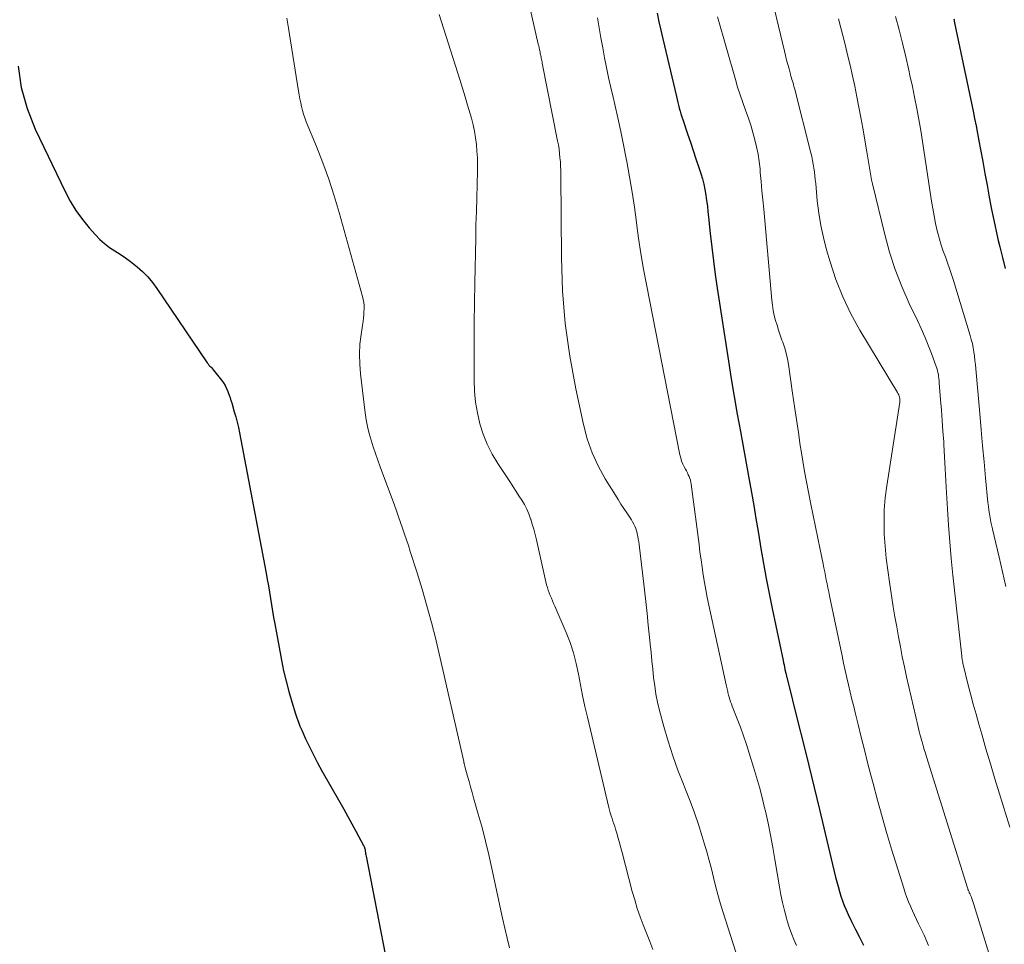
# Model space of a CAD drawing. Units: feet. Extents: x 1929996 to 1935008, y 500000 to 505000.
# Drawn here: x 1931103 to 1931213, y 501873 to 501976 of the extents above; entities that cross this region are included whole.
import ezdxf

# ---------------------------------------------------------------- set-up
doc = ezdxf.new("R2010")
doc.units = ezdxf.units.FT
doc.header["$LTSCALE"] = 100
doc.header["$MEASUREMENT"] = 0
doc.layers.add('CONTOUR INDEX', color=32, linetype='Continuous', lineweight=25)
doc.layers.add('CONTOUR INTERMEDIATE', color=40, linetype='Continuous', lineweight=15)

msp = doc.modelspace()

# ---------------------------------------------------------------- linework, layer by layer
at = {"layer": 'CONTOUR INDEX', "flags": 128}
for points, elevation in [([(1931174.58, 501977.18), (1931174.78, 501976.22), (1931174.99, 501975.27), (1931175.21, 501974.31), (1931176.73, 501967.88), (1931176.81, 501967.56), (1931176.89, 501967.23), (1931176.97, 501966.91), (1931177.05, 501966.58), (1931177.14, 501966.26), (1931177.24, 501965.94), (1931177.34, 501965.62), (1931177.44, 501965.3), (1931177.98, 501963.71), (1931178.3, 501962.78), (1931178.61, 501961.84), (1931178.92, 501960.91), (1931179.23, 501959.97), (1931179.46, 501959.28), (1931179.64, 501958.69), (1931179.8, 501958.09), (1931179.92, 501957.49), (1931180.03, 501956.88), (1931180.11, 501956.26), (1931180.19, 501955.65), (1931180.26, 501955.03), (1931180.33, 501954.41), (1931180.51, 501952.58), (1931180.68, 501951.05), (1931180.86, 501949.53), (1931181.07, 501948), (1931181.29, 501946.48), (1931182.54, 501938.34), (1931182.85, 501936.37), (1931183.18, 501934.4), (1931183.53, 501932.44), (1931183.88, 501930.48), (1931184.08, 501929.44), (1931184.35, 501928), (1931184.61, 501926.56), (1931184.87, 501925.11), (1931185.12, 501923.67), (1931185.37, 501922.23), (1931185.61, 501920.79), (1931185.86, 501919.34), (1931186.09, 501917.9), (1931186.17, 501917.43), (1931186.46, 501915.75), (1931186.76, 501914.08), (1931187.08, 501912.41), (1931187.42, 501910.74), (1931188.64, 501904.94), (1931188.69, 501904.68), (1931188.75, 501904.43), (1931188.8, 501904.18), (1931188.86, 501903.92), (1931188.95, 501903.53), (1931188.96, 501903.48), (1931188.98, 501903.42), (1931188.99, 501903.36), (1931189, 501903.31), (1931189.02, 501903.25), (1931189.03, 501903.2), (1931189.04, 501903.14), (1931189.06, 501903.08), (1931190.3, 501898.08), (1931190.91, 501895.64), (1931191.51, 501893.19), (1931192.11, 501890.74), (1931192.7, 501888.29), (1931194.5, 501880.76), (1931194.64, 501880.22), (1931194.78, 501879.69), (1931194.94, 501879.16), (1931195.1, 501878.63), (1931195.28, 501878.1), (1931195.48, 501877.59), (1931195.69, 501877.08), (1931195.92, 501876.57), (1931196.3, 501875.79), (1931196.73, 501874.91), (1931197.17, 501874.03), (1931197.62, 501873.15)], 1040), ([(1931207.7, 501976.55), (1931207.73, 501976.43), (1931207.74, 501976.35), (1931207.76, 501976.27), (1931207.78, 501976.19), (1931207.79, 501976.11), (1931209.86, 501966.26), (1931210.03, 501965.43), (1931210.2, 501964.59), (1931210.36, 501963.76), (1931210.52, 501962.92), (1931210.69, 501961.95), (1931210.94, 501960.62), (1931211.18, 501959.3), (1931211.42, 501957.97), (1931211.67, 501956.65), (1931211.92, 501955.28), (1931212.09, 501954.41), (1931212.27, 501953.55), (1931212.46, 501952.68), (1931212.66, 501951.82), (1931212.83, 501951.11), (1931213.13, 501949.9), (1931213.43, 501948.69)], 1020), ([(1931103.23, 501971.27), (1931103.57, 501968.87), (1931104.25, 501966.53), (1931105.15, 501964.25), (1931108.5, 501957.27), (1931109.07, 501956.19), (1931109.7, 501955.15), (1931110.42, 501954.16), (1931111.19, 501953.21), (1931111.87, 501952.43), (1931112.37, 501951.93), (1931112.88, 501951.46), (1931113.45, 501951.04), (1931114.04, 501950.65), (1931114.64, 501950.28), (1931115.23, 501949.89), (1931115.8, 501949.47), (1931116.35, 501949.03), (1931116.53, 501948.88), (1931117.14, 501948.33), (1931117.71, 501947.75), (1931118.23, 501947.12), (1931118.72, 501946.46), (1931124.27, 501938.27), (1931124.36, 501938.15), (1931124.45, 501938.03), (1931124.55, 501937.91), (1931124.66, 501937.8), (1931124.76, 501937.69), (1931124.86, 501937.58), (1931124.96, 501937.47), (1931125.06, 501937.35), (1931125.96, 501936.22), (1931126.17, 501935.92), (1931126.36, 501935.61), (1931126.52, 501935.29), (1931126.66, 501934.95), (1931126.84, 501934.45), (1931126.88, 501934.36), (1931126.91, 501934.26), (1931126.94, 501934.16), (1931126.97, 501934.07), (1931127, 501933.97), (1931127.03, 501933.87), (1931127.06, 501933.78), (1931127.09, 501933.68), (1931127.38, 501932.7), (1931127.55, 501932.12), (1931127.7, 501931.53), (1931127.84, 501930.93), (1931127.96, 501930.33), (1931130.93, 501914.68), (1931131.06, 501913.97), (1931131.19, 501913.27), (1931131.31, 501912.56), (1931131.42, 501911.85), (1931131.53, 501911.14), (1931131.65, 501910.43), (1931131.77, 501909.72), (1931131.9, 501909.02), (1931132.65, 501904.96), (1931132.88, 501903.79), (1931133.15, 501902.62), (1931133.46, 501901.47), (1931133.79, 501900.33), (1931134.21, 501898.99), (1931134.36, 501898.52), (1931134.53, 501898.06), (1931134.71, 501897.6), (1931134.91, 501897.14), (1931135.33, 501896.2), (1931135.76, 501895.29), (1931136.21, 501894.38), (1931136.68, 501893.49), (1931137.16, 501892.6), (1931139.15, 501889.13), (1931139.61, 501888.32), (1931140.06, 501887.51), (1931140.5, 501886.7), (1931140.95, 501885.88), (1931141.81, 501884.29), (1931141.81, 501884.27), (1931141.82, 501884.25), (1931141.83, 501884.23), (1931141.84, 501884.21), (1931141.88, 501884.13), (1931141.89, 501884.11), (1931141.9, 501884.1), (1931141.9, 501884.08), (1931141.91, 501884.06), (1931141.93, 501883.99), (1931141.94, 501883.94), (1931141.96, 501883.89), (1931141.97, 501883.84), (1931141.98, 501883.79), (1931142, 501883.63), (1931142.02, 501883.49), (1931142.04, 501883.36), (1931142.06, 501883.23), (1931142.09, 501883.1), (1931144.22, 501872.16)], 1060)]:
    msp.add_lwpolyline(points, dxfattribs=dict(at, elevation=elevation))
at = {"layer": 'CONTOUR INTERMEDIATE', "flags": 128}
for points, elevation in [([(1931159.37, 501982.31), (1931161.32, 501973.74), (1931161.37, 501973.53), (1931161.42, 501973.31), (1931161.46, 501973.09), (1931161.51, 501972.87), (1931161.54, 501972.69), (1931161.57, 501972.56), (1931161.6, 501972.43), (1931161.62, 501972.3), (1931161.65, 501972.17), (1931161.68, 501972.02), (1931161.71, 501971.89), (1931161.74, 501971.75), (1931161.76, 501971.61), (1931163.47, 501962.93), (1931163.56, 501962.47), (1931163.63, 501962), (1931163.69, 501961.52), (1931163.74, 501961.05), (1931163.78, 501960.58), (1931163.81, 501960.1), (1931163.83, 501959.62), (1931163.84, 501959.15), (1931163.9, 501949.88), (1931164.03, 501946.2), (1931164.32, 501942.53), (1931164.83, 501938.88), (1931165.5, 501935.25), (1931166.35, 501931.26), (1931166.78, 501929.67), (1931167.32, 501928.12), (1931168, 501926.64), (1931168.8, 501925.2), (1931169.92, 501923.38), (1931170.24, 501922.88), (1931170.55, 501922.38), (1931170.88, 501921.89), (1931171.21, 501921.4), (1931171.57, 501920.86), (1931171.72, 501920.64), (1931171.85, 501920.4), (1931171.98, 501920.16), (1931172.09, 501919.92), (1931172.19, 501919.66), (1931172.28, 501919.41), (1931172.35, 501919.15), (1931172.41, 501918.88), (1931172.43, 501918.8), (1931172.48, 501918.48), (1931172.54, 501918.17), (1931172.58, 501917.86), (1931172.62, 501917.54), (1931173.17, 501912.83), (1931173.32, 501911.51), (1931173.46, 501910.19), (1931173.6, 501908.87), (1931173.74, 501907.54), (1931173.81, 501906.76), (1931173.91, 501905.83), (1931174, 501904.9), (1931174.1, 501903.97), (1931174.19, 501903.03), (1931174.31, 501902.11), (1931174.45, 501901.18), (1931174.64, 501900.27), (1931174.86, 501899.36), (1931175.34, 501897.56), (1931175.81, 501895.93), (1931176.33, 501894.3), (1931176.9, 501892.7), (1931177.52, 501891.11), (1931177.76, 501890.52), (1931178.27, 501889.23), (1931178.75, 501887.93), (1931179.2, 501886.62), (1931179.62, 501885.29), (1931179.85, 501884.52), (1931180.13, 501883.57), (1931180.39, 501882.62), (1931180.64, 501881.67), (1931180.88, 501880.71), (1931181.11, 501879.76), (1931181.36, 501878.81), (1931181.63, 501877.86), (1931181.92, 501876.92), (1931183.92, 501870.61)], 1048), ([(1931187, 501980.57), (1931188.79, 501972.95), (1931188.91, 501972.45), (1931189.04, 501971.95), (1931189.17, 501971.46), (1931189.31, 501970.96), (1931189.48, 501970.36), (1931189.53, 501970.16), (1931189.59, 501969.97), (1931189.64, 501969.78), (1931189.7, 501969.59), (1931189.76, 501969.4), (1931189.81, 501969.21), (1931189.86, 501969.01), (1931189.91, 501968.82), (1931191.74, 501961.61), (1931191.84, 501961.18), (1931191.93, 501960.75), (1931192.01, 501960.33), (1931192.08, 501959.9), (1931192.14, 501959.46), (1931192.19, 501959.03), (1931192.24, 501958.6), (1931192.29, 501958.16), (1931192.47, 501956.25), (1931192.65, 501954.87), (1931192.87, 501953.49), (1931193.16, 501952.13), (1931193.51, 501950.78), (1931193.89, 501949.43), (1931194.55, 501947.45), (1931195.3, 501945.51), (1931196.21, 501943.64), (1931197.22, 501941.81), (1931201.43, 501934.84), (1931201.5, 501934.71), (1931201.56, 501934.58), (1931201.61, 501934.45), (1931201.66, 501934.31), (1931201.69, 501934.17), (1931201.7, 501934.03), (1931201.7, 501933.89), (1931201.69, 501933.75), (1931200.22, 501924.41), (1931200.06, 501923.07), (1931199.95, 501921.73), (1931199.92, 501920.39), (1931199.95, 501919.04), (1931200.05, 501917.69), (1931200.17, 501916.35), (1931200.33, 501915.01), (1931200.52, 501913.67), (1931200.95, 501910.93), (1931201.14, 501909.81), (1931201.33, 501908.68), (1931201.53, 501907.56), (1931201.74, 501906.44), (1931201.96, 501905.32), (1931202.19, 501904.21), (1931202.43, 501903.09), (1931202.68, 501901.98), (1931203.46, 501898.65), (1931203.54, 501898.32), (1931203.62, 501898), (1931203.69, 501897.67), (1931203.77, 501897.34), (1931203.85, 501897.02), (1931203.93, 501896.7), (1931204.02, 501896.37), (1931204.1, 501896.05), (1931204.16, 501895.85), (1931204.28, 501895.42), (1931204.4, 501895), (1931204.53, 501894.58), (1931204.65, 501894.16), (1931209.23, 501879.55), (1931209.26, 501879.46), (1931209.29, 501879.36), (1931209.33, 501879.27), (1931209.37, 501879.18), (1931209.41, 501879.09), (1931209.44, 501879), (1931209.48, 501878.91), (1931209.52, 501878.82), (1931209.63, 501878.57), (1931209.72, 501878.35), (1931209.81, 501878.13), (1931209.88, 501877.91), (1931209.96, 501877.69), (1931213.01, 501867.79)], 1032), ([(1931150.26, 501977.04), (1931152.55, 501969.78), (1931152.84, 501968.82), (1931153.14, 501967.86), (1931153.42, 501966.9), (1931153.71, 501965.94), (1931153.85, 501965.45), (1931154.04, 501964.72), (1931154.2, 501964), (1931154.32, 501963.26), (1931154.41, 501962.52), (1931154.47, 501961.77), (1931154.52, 501961.03), (1931154.53, 501960.28), (1931154.52, 501959.53), (1931154.48, 501958.05), (1931154.44, 501956.56), (1931154.4, 501955.06), (1931154.36, 501953.57), (1931154.33, 501952.08), (1931154.22, 501947.07), (1931154.18, 501944.85), (1931154.15, 501942.63), (1931154.14, 501940.4), (1931154.14, 501938.18), (1931154.15, 501936.21), (1931154.2, 501934.98), (1931154.31, 501933.77), (1931154.52, 501932.56), (1931154.8, 501931.36), (1931155.17, 501930.2), (1931155.62, 501929.06), (1931156.17, 501927.97), (1931156.8, 501926.92), (1931158.21, 501924.79), (1931158.53, 501924.3), (1931158.84, 501923.81), (1931159.16, 501923.32), (1931159.47, 501922.83), (1931159.76, 501922.33), (1931160.02, 501921.82), (1931160.25, 501921.29), (1931160.46, 501920.75), (1931160.47, 501920.71), (1931160.65, 501920.14), (1931160.82, 501919.57), (1931160.97, 501918.99), (1931161.12, 501918.41), (1931162.25, 501913.39), (1931162.33, 501913.08), (1931162.42, 501912.77), (1931162.53, 501912.47), (1931162.65, 501912.17), (1931162.78, 501911.88), (1931162.9, 501911.59), (1931163.03, 501911.29), (1931163.16, 501911), (1931164.42, 501908.07), (1931164.87, 501906.94), (1931165.26, 501905.78), (1931165.56, 501904.61), (1931165.81, 501903.41), (1931166.03, 501902.21), (1931166.27, 501901.01), (1931166.52, 501899.81), (1931166.8, 501898.62), (1931169.19, 501888.52), (1931169.27, 501888.21), (1931169.36, 501887.91), (1931169.45, 501887.6), (1931169.55, 501887.3), (1931169.65, 501887), (1931169.75, 501886.7), (1931169.85, 501886.4), (1931169.94, 501886.1), (1931170.08, 501885.64), (1931170.23, 501885.1), (1931170.39, 501884.56), (1931170.53, 501884.02), (1931170.68, 501883.48), (1931171.81, 501879.15), (1931172.08, 501878.2), (1931172.37, 501877.26), (1931172.7, 501876.33), (1931173.04, 501875.41), (1931173.41, 501874.5), (1931173.76, 501873.58), (1931174.11, 501872.66)], 1052), ([(1931133.24, 501976.63), (1931133.44, 501975.51), (1931134.56, 501968.49), (1931134.63, 501968.05), (1931134.71, 501967.62), (1931134.8, 501967.19), (1931134.89, 501966.75), (1931134.99, 501966.33), (1931135.11, 501965.9), (1931135.26, 501965.49), (1931135.41, 501965.07), (1931136.55, 501962.29), (1931137.26, 501960.47), (1931137.92, 501958.64), (1931138.52, 501956.79), (1931139.08, 501954.93), (1931141.7, 501945.57), (1931141.78, 501945.23), (1931141.84, 501944.89), (1931141.87, 501944.55), (1931141.87, 501944.21), (1931141.85, 501943.86), (1931141.83, 501943.51), (1931141.79, 501943.17), (1931141.75, 501942.82), (1931141.53, 501941.32), (1931141.41, 501940.22), (1931141.35, 501939.12), (1931141.38, 501938.02), (1931141.47, 501936.92), (1931141.98, 501932.58), (1931142.09, 501931.8), (1931142.24, 501931.03), (1931142.43, 501930.27), (1931142.65, 501929.52), (1931142.9, 501928.77), (1931143.15, 501928.02), (1931143.42, 501927.28), (1931143.68, 501926.54), (1931145.25, 501922.27), (1931145.48, 501921.62), (1931145.71, 501920.98), (1931145.94, 501920.34), (1931146.16, 501919.69), (1931146.38, 501919.04), (1931146.6, 501918.4), (1931146.81, 501917.75), (1931147.02, 501917.1), (1931147.78, 501914.72), (1931148.35, 501912.88), (1931148.89, 501911.03), (1931149.39, 501909.16), (1931149.86, 501907.29), (1931149.9, 501907.14), (1931150.36, 501905.19), (1931150.82, 501903.24), (1931151.27, 501901.28), (1931151.72, 501899.33), (1931152.99, 501893.65), (1931153.01, 501893.58), (1931153.02, 501893.51), (1931153.04, 501893.45), (1931153.05, 501893.38), (1931153.07, 501893.31), (1931153.08, 501893.24), (1931153.1, 501893.17), (1931153.12, 501893.1), (1931153.42, 501892.02), (1931153.59, 501891.41), (1931153.76, 501890.81), (1931153.93, 501890.2), (1931154.1, 501889.59), (1931154.62, 501887.79), (1931155.04, 501886.28), (1931155.43, 501884.76), (1931155.8, 501883.24), (1931156.14, 501881.7), (1931157.32, 501876.15), (1931157.57, 501875.04), (1931157.83, 501873.94), (1931158.12, 501872.84)], 1056), ([(1931167.94, 501976.66), (1931168.12, 501975.55), (1931168.31, 501974.43), (1931168.51, 501973.32), (1931168.72, 501972.21), (1931168.94, 501971.11), (1931169.17, 501970), (1931169.41, 501968.9), (1931169.66, 501967.8), (1931169.85, 501967), (1931170.19, 501965.5), (1931170.52, 501963.99), (1931170.83, 501962.48), (1931171.12, 501960.97), (1931171.19, 501960.61), (1931171.5, 501958.92), (1931171.78, 501957.22), (1931172.04, 501955.52), (1931172.27, 501953.81), (1931172.28, 501953.78), (1931172.52, 501952.06), (1931172.78, 501950.34), (1931173.08, 501948.62), (1931173.4, 501946.91), (1931177.13, 501927.9), (1931177.22, 501927.54), (1931177.32, 501927.19), (1931177.46, 501926.86), (1931177.62, 501926.53), (1931177.76, 501926.28), (1931177.87, 501926.08), (1931177.97, 501925.87), (1931178.06, 501925.67), (1931178.15, 501925.46), (1931178.23, 501925.25), (1931178.3, 501925.04), (1931178.35, 501924.82), (1931178.39, 501924.6), (1931179.26, 501917.88), (1931179.37, 501917.03), (1931179.49, 501916.18), (1931179.61, 501915.33), (1931179.73, 501914.49), (1931179.87, 501913.64), (1931180.01, 501912.8), (1931180.18, 501911.96), (1931180.35, 501911.12), (1931182.31, 501902.2), (1931182.34, 501902.06), (1931182.37, 501901.91), (1931182.4, 501901.77), (1931182.43, 501901.63), (1931182.46, 501901.48), (1931182.49, 501901.34), (1931182.52, 501901.2), (1931182.56, 501901.06), (1931182.63, 501900.83), (1931182.7, 501900.58), (1931182.79, 501900.33), (1931182.87, 501900.09), (1931182.97, 501899.84), (1931183.52, 501898.42), (1931183.88, 501897.47), (1931184.22, 501896.51), (1931184.55, 501895.54), (1931184.87, 501894.57), (1931185.35, 501893.02), (1931185.68, 501891.9), (1931186, 501890.77), (1931186.3, 501889.64), (1931186.58, 501888.5), (1931186.67, 501888.11), (1931186.97, 501886.76), (1931187.25, 501885.42), (1931187.5, 501884.07), (1931187.74, 501882.71), (1931188.24, 501879.65), (1931188.4, 501878.77), (1931188.58, 501877.9), (1931188.79, 501877.03), (1931189.02, 501876.17), (1931189.1, 501875.87), (1931189.32, 501875.17), (1931189.57, 501874.47), (1931189.85, 501873.79), (1931190.15, 501873.11)], 1044), ([(1931181.33, 501976.78), (1931183.32, 501969.78), (1931183.57, 501968.92), (1931183.84, 501968.06), (1931184.14, 501967.21), (1931184.44, 501966.36), (1931184.49, 501966.24), (1931184.77, 501965.46), (1931185.03, 501964.67), (1931185.27, 501963.87), (1931185.49, 501963.06), (1931185.68, 501962.25), (1931185.85, 501961.44), (1931185.97, 501960.61), (1931186.07, 501959.79), (1931186.1, 501959.41), (1931186.2, 501958.39), (1931186.29, 501957.36), (1931186.38, 501956.34), (1931186.48, 501955.32), (1931187.4, 501945.15), (1931187.47, 501944.58), (1931187.55, 501944.01), (1931187.67, 501943.45), (1931187.81, 501942.89), (1931187.97, 501942.34), (1931188.14, 501941.79), (1931188.32, 501941.24), (1931188.52, 501940.69), (1931188.61, 501940.45), (1931188.83, 501939.78), (1931189.02, 501939.1), (1931189.17, 501938.42), (1931189.29, 501937.72), (1931189.71, 501934.75), (1931189.92, 501933.29), (1931190.13, 501931.83), (1931190.35, 501930.38), (1931190.57, 501928.92), (1931190.66, 501928.32), (1931190.85, 501927.17), (1931191.05, 501926.02), (1931191.26, 501924.88), (1931191.48, 501923.73), (1931191.76, 501922.37), (1931192.01, 501921.11), (1931192.27, 501919.85), (1931192.52, 501918.59), (1931192.78, 501917.33), (1931193.11, 501915.7), (1931193.2, 501915.26), (1931193.29, 501914.81), (1931193.38, 501914.36), (1931193.46, 501913.92), (1931193.55, 501913.47), (1931193.65, 501913.02), (1931193.74, 501912.58), (1931193.83, 501912.13), (1931195.24, 501905.43), (1931195.41, 501904.62), (1931195.59, 501903.81), (1931195.77, 501903.01), (1931195.96, 501902.2), (1931196.15, 501901.4), (1931196.34, 501900.59), (1931196.54, 501899.79), (1931196.73, 501898.98), (1931197.03, 501897.77), (1931197.38, 501896.36), (1931197.74, 501894.94), (1931198.09, 501893.54), (1931198.45, 501892.13), (1931198.69, 501891.2), (1931199.18, 501889.33), (1931199.7, 501887.47), (1931200.23, 501885.61), (1931200.79, 501883.76), (1931202.11, 501879.5), (1931202.27, 501878.99), (1931202.45, 501878.49), (1931202.65, 501877.99), (1931202.86, 501877.49), (1931203.08, 501877), (1931203.31, 501876.51), (1931203.53, 501876.02), (1931203.76, 501875.54), (1931204.38, 501874.26), (1931204.89, 501873.13)], 1036), ([(1931194.85, 501976.57), (1931195.57, 501973.69), (1931195.85, 501972.53), (1931196.13, 501971.37), (1931196.39, 501970.2), (1931196.64, 501969.03), (1931196.88, 501967.86), (1931197.11, 501966.69), (1931197.33, 501965.52), (1931197.54, 501964.34), (1931198, 501961.7), (1931198.07, 501961.25), (1931198.15, 501960.8), (1931198.22, 501960.36), (1931198.28, 501959.91), (1931198.36, 501959.46), (1931198.44, 501959.02), (1931198.53, 501958.58), (1931198.63, 501958.13), (1931200, 501952.49), (1931200.54, 501950.51), (1931201.17, 501948.57), (1931201.92, 501946.66), (1931202.74, 501944.78), (1931203.66, 501942.88), (1931204.08, 501941.97), (1931204.48, 501941.06), (1931204.86, 501940.13), (1931205.22, 501939.2), (1931205.75, 501937.76), (1931205.82, 501937.54), (1931205.89, 501937.31), (1931205.94, 501937.08), (1931205.98, 501936.85), (1931206.01, 501936.62), (1931206.04, 501936.39), (1931206.06, 501936.15), (1931206.08, 501935.92), (1931206.24, 501934.04), (1931206.34, 501932.86), (1931206.42, 501931.69), (1931206.5, 501930.51), (1931206.58, 501929.34), (1931206.6, 501929.01), (1931206.68, 501927.68), (1931206.76, 501926.34), (1931206.83, 501925), (1931206.91, 501923.66), (1931207, 501921.87), (1931207.12, 501920.02), (1931207.26, 501918.16), (1931207.42, 501916.31), (1931207.61, 501914.46), (1931208.6, 501905.4), (1931208.61, 501905.27), (1931208.63, 501905.13), (1931208.65, 501905), (1931208.67, 501904.86), (1931208.7, 501904.73), (1931208.72, 501904.59), (1931208.75, 501904.46), (1931208.79, 501904.32), (1931209.29, 501902.32), (1931209.58, 501901.19), (1931209.88, 501900.06), (1931210.19, 501898.93), (1931210.51, 501897.81), (1931210.82, 501896.72), (1931211.3, 501895.05), (1931211.79, 501893.38), (1931212.29, 501891.72), (1931212.8, 501890.06), (1931213.96, 501886.34)], 1028), ([(1931201.21, 501976.81), (1931201.6, 501975.31), (1931201.98, 501973.82), (1931202.34, 501972.31), (1931202.68, 501970.81), (1931202.81, 501970.23), (1931203.08, 501969.01), (1931203.33, 501967.79), (1931203.57, 501966.56), (1931203.79, 501965.33), (1931204.01, 501964.1), (1931204.21, 501962.87), (1931204.41, 501961.64), (1931204.59, 501960.4), (1931205.21, 501956.21), (1931205.35, 501955.37), (1931205.5, 501954.55), (1931205.67, 501953.72), (1931205.86, 501952.9), (1931205.93, 501952.61), (1931206.11, 501951.94), (1931206.31, 501951.28), (1931206.53, 501950.62), (1931206.77, 501949.97), (1931207.01, 501949.32), (1931207.24, 501948.67), (1931207.46, 501948.01), (1931207.67, 501947.35), (1931209.53, 501941.22), (1931209.66, 501940.76), (1931209.78, 501940.3), (1931209.87, 501939.84), (1931209.95, 501939.37), (1931210.01, 501938.9), (1931210.07, 501938.42), (1931210.12, 501937.95), (1931210.16, 501937.48), (1931210.6, 501932.49), (1931210.75, 501930.69), (1931210.92, 501928.89), (1931211.08, 501927.09), (1931211.25, 501925.3), (1931211.52, 501922.55), (1931211.57, 501922.13), (1931211.62, 501921.7), (1931211.69, 501921.28), (1931211.76, 501920.86), (1931211.89, 501920.18), (1931211.91, 501920.1), (1931211.93, 501920.03), (1931211.94, 501919.95), (1931211.96, 501919.88), (1931211.98, 501919.81), (1931212, 501919.73), (1931212.02, 501919.66)], 1024), ([(1931212.02, 501919.66), (1931212.04, 501919.59), (1931212.76, 501916.47), (1931213.14, 501914.83), (1931213.52, 501913.2)], 1024)]:
    msp.add_lwpolyline(points, dxfattribs=dict(at, elevation=elevation))

doc.saveas('drawing.dxf')
